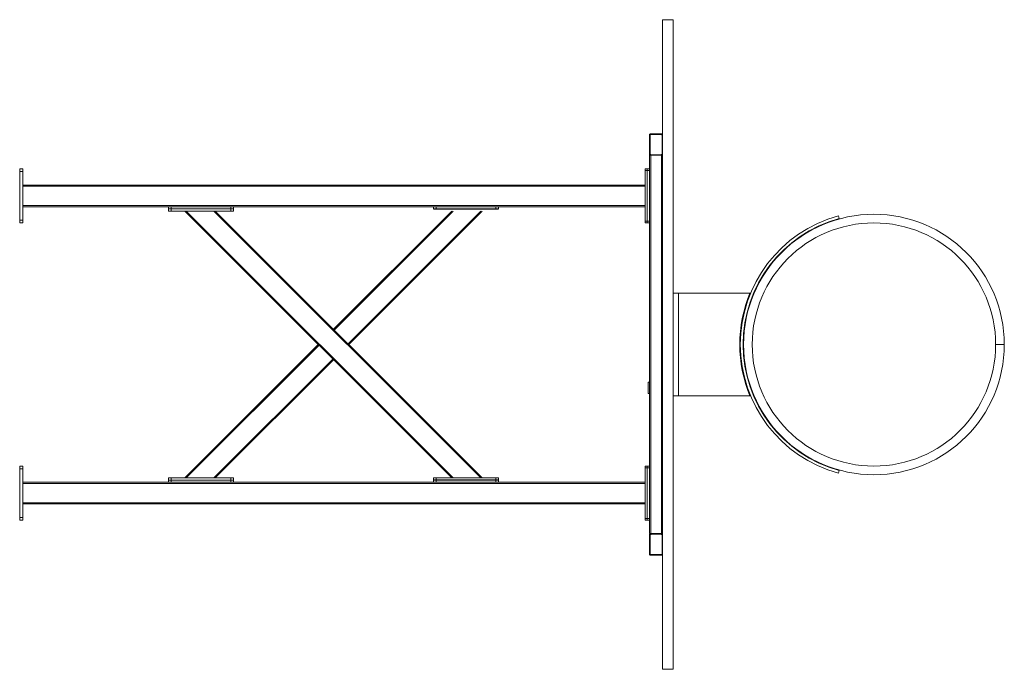
# Model space of a CAD drawing. Units: millimetres. Extents: x 124.6 to 215.6, y 141.8 to 201.9.
import ezdxf

# ---------------------------------------------------------------- set-up
doc = ezdxf.new("R2010")
doc.units = ezdxf.units.MM

# ---------------------------------------------------------------- blocks, each defined once
blk = doc.blocks.new('YT411')
at = {"color": 7, "linetype": 'Continuous', "lineweight": 15}
for p, q in [((183.976, 201.866), (184.976, 201.866)), ((183.976, 201.866), (183.976, 141.766)), ((184.976, 201.866), (184.976, 141.766)), ((182.776, 191.166), (182.776, 191.191)), ((182.776, 189.466), (182.776, 191.166)), ((182.856, 191.183), (182.856, 189.449)), ((182.901, 191.316), (182.926, 191.316)), ((182.926, 191.316), (182.926, 191.255)), ((182.926, 191.316), (183.876, 191.316)), ((183.876, 191.255), (182.926, 191.255)), ((183.876, 191.316), (183.901, 191.316)), ((183.876, 191.316), (183.876, 191.255)), ((183.946, 189.449), (183.946, 191.183)), ((182.776, 189.441), (182.776, 189.466)), ((182.776, 189.316), (182.776, 188.064)), ((182.776, 189.316), (182.901, 189.316)), ((182.901, 189.316), (182.901, 154.316)), ((182.926, 189.316), (182.901, 189.316)), ((182.926, 189.377), (183.876, 189.377)), ((182.926, 189.377), (182.926, 189.316)), ((183.876, 189.316), (182.926, 189.316)), ((183.876, 189.377), (183.876, 189.316)), ((183.901, 189.316), (183.876, 189.316)), ((183.901, 189.316), (183.901, 154.316)), ((183.901, 189.316), (183.976, 189.316)), ((124.576, 187.816), (124.576, 188.066)), ((124.576, 188.066), (124.876, 188.066)), ((124.576, 183.316), (124.576, 187.816)), ((124.576, 187.816), (124.876, 187.816)), ((124.876, 187.816), (124.876, 188.066)), ((124.876, 183.316), (124.876, 187.816)), ((182.576, 188.066), (182.376, 188.066)), ((182.376, 188.066), (182.376, 187.916)), ((182.576, 187.916), (182.376, 187.916)), ((182.376, 187.916), (182.376, 183.216)), ((182.576, 188.066), (182.576, 187.916)), ((182.576, 188.066), (182.776, 188.066)), ((182.576, 187.916), (182.576, 183.216)), ((182.576, 187.916), (182.776, 187.916)), ((182.776, 187.916), (182.776, 188.064)), ((182.776, 183.216), (182.776, 187.916)), ((182.376, 186.566), (124.876, 186.566)), ((182.376, 186.466), (124.876, 186.466)), ((182.376, 186.466), (182.376, 184.666)), ((182.376, 184.666), (124.876, 184.666)), ((138.376, 184.566), (124.876, 184.566)), ((138.326, 184.366), (138.326, 184.566)), ((138.576, 184.366), (138.326, 184.366)), ((138.326, 184.166), (138.326, 184.366)), ((138.576, 184.166), (138.326, 184.166)), ((138.576, 184.566), (138.376, 184.566)), ((138.576, 184.366), (138.576, 184.566)), ((144.076, 184.566), (138.576, 184.566)), ((144.076, 184.366), (138.576, 184.366)), ((138.576, 184.166), (138.576, 184.366)), ((144.076, 184.166), (138.576, 184.166)), ((139.826, 184.166), (164.504, 159.488)), ((139.967, 184.166), (164.645, 159.488)), ((142.513, 184.166), (139.967, 184.166)), ((142.513, 184.166), (167.191, 159.488)), ((142.654, 184.166), (167.332, 159.488)), ((144.076, 184.366), (144.076, 184.566)), ((144.276, 184.566), (144.076, 184.566)), ((144.326, 184.366), (144.076, 184.366)), ((144.076, 184.166), (144.076, 184.366)), ((144.326, 184.166), (144.076, 184.166)), ((182.376, 184.566), (144.276, 184.566)), ((144.326, 184.366), (144.326, 184.566)), ((144.326, 184.166), (144.326, 184.366)), ((153.59, 173.23), (164.504, 184.144)), ((155.004, 171.816), (167.332, 184.144)), ((162.826, 184.366), (162.826, 184.566)), ((163.076, 184.366), (162.826, 184.366)), ((163.082, 184.344), (162.832, 184.344)), ((163.076, 184.366), (163.076, 184.566)), ((168.576, 184.366), (163.076, 184.366)), ((168.582, 184.344), (163.082, 184.344)), ((163.182, 184.366), (163.182, 184.344)), ((163.682, 184.344), (163.682, 184.366)), ((167.982, 184.366), (167.982, 184.344)), ((168.482, 184.344), (168.482, 184.366)), ((168.576, 184.366), (168.576, 184.566)), ((168.826, 184.366), (168.576, 184.366)), ((168.832, 184.344), (168.582, 184.344)), ((168.826, 184.366), (168.826, 184.566)), ((124.576, 183.316), (124.876, 183.316)), ((124.576, 183.066), (124.576, 183.316)), ((124.576, 183.066), (124.876, 183.066)), ((124.876, 183.066), (124.876, 183.316)), ((182.576, 183.216), (182.376, 183.216)), ((182.376, 183.216), (182.376, 183.066)), ((182.576, 183.066), (182.376, 183.066)), ((182.576, 183.216), (182.576, 183.066)), ((182.576, 183.216), (182.776, 183.216)), ((182.576, 183.066), (182.776, 183.066)), ((182.776, 183.068), (182.776, 183.216)), ((182.776, 183.068), (182.776, 160.564)), ((200.246, 183.721), (200.312, 183.48)), ((184.976, 176.566), (185.475, 176.566)), ((185.475, 176.566), (185.475, 167.066)), ((185.475, 176.566), (192.075, 176.566)), ((191.17, 172.816), (191.22, 172.816)), ((139.826, 159.466), (152.176, 171.816)), ((214.779, 171.816), (215.579, 171.816)), ((214.779, 171.816), (215.579, 171.816)), ((142.654, 159.466), (153.59, 170.402)), ((191.17, 170.816), (191.22, 170.816)), ((182.776, 168.341), (182.676, 168.341)), ((182.676, 168.341), (182.676, 167.291)), ((182.676, 167.291), (182.776, 167.291)), ((184.976, 167.066), (185.475, 167.066)), ((185.475, 167.066), (192.075, 167.066)), ((124.576, 160.566), (124.876, 160.566)), ((124.576, 160.316), (124.576, 160.566)), ((124.576, 160.316), (124.876, 160.316)), ((124.576, 155.816), (124.576, 160.316)), ((124.876, 160.316), (124.876, 160.566)), ((124.876, 155.816), (124.876, 160.316)), ((182.576, 160.566), (182.376, 160.566)), ((182.376, 160.566), (182.376, 160.416)), ((182.576, 160.416), (182.376, 160.416)), ((182.376, 160.416), (182.376, 155.716)), ((182.576, 160.566), (182.576, 160.416)), ((182.576, 160.566), (182.776, 160.566)), ((182.576, 160.416), (182.576, 155.716)), ((182.576, 160.416), (182.776, 160.416)), ((182.776, 160.416), (182.776, 160.564)), ((182.776, 155.716), (182.776, 160.416)), ((138.326, 159.466), (138.326, 159.266)), ((138.326, 159.466), (138.576, 159.466)), ((138.326, 159.066), (138.326, 159.266)), ((138.576, 159.266), (138.326, 159.266)), ((138.576, 159.466), (138.576, 159.266)), ((138.576, 159.466), (144.076, 159.466)), ((138.576, 159.066), (138.576, 159.266)), ((144.076, 159.266), (138.576, 159.266)), ((144.076, 159.466), (144.076, 159.266)), ((144.076, 159.466), (144.326, 159.466)), ((144.076, 159.066), (144.076, 159.266)), ((144.326, 159.266), (144.076, 159.266)), ((144.326, 159.466), (144.326, 159.266)), ((144.326, 159.066), (144.326, 159.266)), ((162.826, 159.066), (162.826, 159.266)), ((163.076, 159.266), (162.826, 159.266)), ((162.832, 159.488), (162.832, 159.288)), ((162.832, 159.488), (163.082, 159.488)), ((162.832, 159.288), (163.082, 159.288)), ((163.076, 159.066), (163.076, 159.266)), ((168.576, 159.266), (163.076, 159.266)), ((163.082, 159.488), (163.082, 159.288)), ((163.082, 159.488), (168.582, 159.488)), ((163.082, 159.288), (168.582, 159.288)), ((163.182, 159.288), (163.182, 159.266)), ((163.682, 159.266), (163.682, 159.288)), ((164.645, 159.488), (167.191, 159.488)), ((167.982, 159.288), (167.982, 159.266)), ((168.482, 159.266), (168.482, 159.288)), ((168.576, 159.066), (168.576, 159.266)), ((168.826, 159.266), (168.576, 159.266)), ((168.582, 159.488), (168.582, 159.288)), ((168.582, 159.488), (168.832, 159.488)), ((168.582, 159.288), (168.832, 159.288)), ((168.826, 159.066), (168.826, 159.266)), ((168.832, 159.488), (168.832, 159.288)), ((200.246, 159.911), (200.312, 160.152)), ((162.876, 159.066), (124.876, 159.066)), ((182.376, 158.966), (124.876, 158.966)), ((163.076, 159.066), (162.876, 159.066)), ((168.576, 159.066), (163.076, 159.066)), ((168.776, 159.066), (168.576, 159.066)), ((182.376, 159.066), (168.776, 159.066)), ((182.376, 158.966), (182.376, 157.166)), ((182.376, 157.166), (124.876, 157.166)), ((182.376, 157.066), (124.876, 157.066)), ((124.576, 155.816), (124.876, 155.816)), ((124.576, 155.566), (124.576, 155.816)), ((124.876, 155.566), (124.876, 155.816)), ((182.576, 155.716), (182.376, 155.716)), ((182.376, 155.716), (182.376, 155.566)), ((182.576, 155.716), (182.576, 155.566)), ((182.576, 155.716), (182.776, 155.716)), ((182.776, 155.568), (182.776, 155.716)), ((124.576, 155.566), (124.876, 155.566)), ((182.576, 155.566), (182.376, 155.566)), ((182.576, 155.566), (182.776, 155.566)), ((182.776, 155.568), (182.776, 154.316)), ((182.776, 154.316), (182.901, 154.316)), ((182.776, 154.166), (182.776, 154.191)), ((182.776, 152.466), (182.776, 154.166)), ((182.856, 154.183), (182.856, 152.449)), ((182.901, 154.316), (182.926, 154.316)), ((182.926, 154.316), (182.926, 154.255)), ((182.926, 154.316), (183.876, 154.316)), ((183.876, 154.255), (182.926, 154.255)), ((183.876, 154.316), (183.876, 154.255)), ((183.876, 154.316), (183.901, 154.316)), ((183.901, 154.316), (183.976, 154.316)), ((183.946, 152.449), (183.946, 154.183)), ((182.776, 152.441), (182.776, 152.466)), ((182.926, 152.316), (182.901, 152.316)), ((182.926, 152.377), (183.876, 152.377)), ((182.926, 152.377), (182.926, 152.316)), ((183.876, 152.316), (182.926, 152.316)), ((183.876, 152.377), (183.876, 152.316)), ((183.901, 152.316), (183.876, 152.316)), ((183.976, 141.766), (184.976, 141.766))]:
    blk.add_line(p, q, dxfattribs=at)
at = {"color": 8, "linetype": 'Continuous', "lineweight": 15}
for p, q in [((153.661, 173.159), (164.645, 184.144)), ((154.934, 171.887), (167.191, 184.144)), ((139.967, 159.466), (152.247, 171.745)), ((142.513, 159.466), (153.519, 170.472))]:
    blk.add_line(p, q, dxfattribs=at)
at = {"color": 8, "linetype": 'Continuous', "lineweight": 15, "flags": 128}
for points in [[(183.946, 191.183), (183.961, 191.183), (183.976, 191.182)], [(183.946, 189.449), (183.961, 189.449), (183.976, 189.45)], [(183.946, 154.183), (183.961, 154.183), (183.976, 154.182)], [(183.946, 152.449), (183.961, 152.449), (183.976, 152.45)]]:
    blk.add_lwpolyline(points, dxfattribs=at)
at = {"color": 7, "linetype": 'Continuous', "lineweight": 15}
for centre, radius, start, end in [((182.901, 191.191), 0.125, 90, 180), ((182.837, 191.078), 0.107, 79.73812, 124.73214), ((183.901, 191.191), 0.125, 53.1301, 90), ((182.837, 189.554), 0.107, 235.26872, 280.26306), ((182.901, 189.441), 0.125, 180, 270), ((183.901, 189.441), 0.125, 270, 306.8699), ((203.529, 171.816), 12.35, 105.42078, 254.57922), ((203.529, 171.816), 12.1, 105.42078, 254.57922), ((203.529, 171.816), 11.25, 0.00046, 90), ((203.529, 171.816), 12.4, 157.47636, 202.52364), ((203.529, 171.816), 12.05, 270, 0), ((182.901, 154.191), 0.125, 90, 180), ((182.837, 154.078), 0.107, 79.73694, 124.73128), ((183.901, 154.191), 0.125, 53.1301, 90), ((182.837, 152.554), 0.107, 235.26786, 280.26188), ((182.901, 152.441), 0.125, 180, 270), ((183.901, 152.441), 0.125, 270, 306.8699)]:
    blk.add_arc(centre, radius, start, end, dxfattribs=at)
at = {"color": 8, "linetype": 'Continuous', "lineweight": 15}
for radius, start, end in [(12.05, 0.00046, 270), (11.25, 90, 0)]:
    blk.add_arc((203.529, 171.816), radius, start, end, dxfattribs=at)
at = {"color": 7, "linetype": 'Continuous', "lineweight": 15}
for points, knots in [([(182.776, 191.166), (182.777, 191.178), (182.779, 191.207), (182.798, 191.25), (182.832, 191.287), (182.876, 191.311), (182.909, 191.314), (182.926, 191.316)], [0, 0, 0, 0, 0.157701, 0.371935, 0.581839, 0.79042, 1, 1, 1, 1]), ([(182.926, 191.255), (182.918, 191.254), (182.903, 191.252), (182.882, 191.241), (182.866, 191.223), (182.857, 191.203), (182.856, 191.189), (182.856, 191.183)], [0, 0, 0, 0, 0.205566, 0.411918, 0.622278, 0.839411, 1, 1, 1, 1]), ([(183.876, 191.316), (183.886, 191.315), (183.912, 191.314), (183.949, 191.301), (183.968, 191.282), (183.976, 191.275)], [0, 0, 0, 0, 0.26325, 0.720076, 1, 1, 1, 1]), ([(183.946, 191.183), (183.945, 191.192), (183.943, 191.208), (183.931, 191.23), (183.913, 191.246), (183.893, 191.254), (183.88, 191.254), (183.876, 191.255)], [0, 0, 0, 0, 0.223722, 0.446596, 0.665787, 0.87822, 1, 1, 1, 1]), ([(182.926, 189.316), (182.916, 189.317), (182.889, 189.318), (182.848, 189.335), (182.808, 189.369), (182.781, 189.414), (182.778, 189.449), (182.776, 189.466)], [0, 0, 0, 0, 0.124263, 0.339903, 0.559653, 0.780222, 1, 1, 1, 1]), ([(182.856, 189.449), (182.857, 189.44), (182.858, 189.424), (182.871, 189.402), (182.889, 189.386), (182.909, 189.378), (182.921, 189.377), (182.926, 189.377)], [0, 0, 0, 0, 0.223721, 0.446602, 0.665782, 0.87822, 1, 1, 1, 1]), ([(183.876, 189.377), (183.884, 189.378), (183.899, 189.379), (183.92, 189.391), (183.935, 189.409), (183.944, 189.429), (183.945, 189.443), (183.946, 189.449)], [0, 0, 0, 0, 0.205568, 0.41192, 0.622279, 0.839411, 1, 1, 1, 1]), ([(183.976, 189.356), (183.973, 189.353), (183.96, 189.338), (183.925, 189.321), (183.892, 189.318), (183.876, 189.316)], [0, 0, 0, 0, 0.10978, 0.553816, 1, 1, 1, 1]), ([(182.776, 154.166), (182.777, 154.178), (182.779, 154.207), (182.798, 154.25), (182.832, 154.287), (182.876, 154.311), (182.909, 154.314), (182.926, 154.316)], [0, 0, 0, 0, 0.157695, 0.371936, 0.581835, 0.790419, 1, 1, 1, 1]), ([(182.926, 154.255), (182.918, 154.254), (182.903, 154.252), (182.882, 154.241), (182.866, 154.223), (182.857, 154.203), (182.856, 154.189), (182.856, 154.183)], [0, 0, 0, 0, 0.205568, 0.41192, 0.622279, 0.839411, 1, 1, 1, 1]), ([(183.876, 154.316), (183.886, 154.315), (183.912, 154.314), (183.949, 154.301), (183.968, 154.282), (183.976, 154.275)], [0, 0, 0, 0, 0.263251, 0.720084, 1, 1, 1, 1]), ([(183.946, 154.183), (183.945, 154.192), (183.943, 154.208), (183.931, 154.23), (183.913, 154.246), (183.893, 154.254), (183.88, 154.254), (183.876, 154.255)], [0, 0, 0, 0, 0.22372, 0.446594, 0.665783, 0.878221, 1, 1, 1, 1]), ([(182.926, 152.316), (182.916, 152.317), (182.889, 152.318), (182.848, 152.335), (182.808, 152.369), (182.781, 152.414), (182.778, 152.449), (182.776, 152.466)], [0, 0, 0, 0, 0.124263, 0.3399, 0.559649, 0.780216, 1, 1, 1, 1]), ([(182.856, 152.449), (182.857, 152.44), (182.858, 152.424), (182.871, 152.402), (182.889, 152.386), (182.909, 152.378), (182.921, 152.377), (182.926, 152.377)], [0, 0, 0, 0, 0.223722, 0.446604, 0.665786, 0.87822, 1, 1, 1, 1]), ([(183.876, 152.377), (183.884, 152.378), (183.899, 152.379), (183.92, 152.391), (183.935, 152.409), (183.944, 152.429), (183.945, 152.443), (183.946, 152.449)], [0, 0, 0, 0, 0.205566, 0.411918, 0.622278, 0.839411, 1, 1, 1, 1]), ([(183.976, 152.356), (183.973, 152.353), (183.96, 152.338), (183.925, 152.321), (183.892, 152.318), (183.876, 152.316)], [0, 0, 0, 0, 0.10978, 0.553813, 1, 1, 1, 1])]:
    blk.add_open_spline(points, degree=3, knots=knots, dxfattribs=at)

msp = doc.modelspace()

# ---------------------------------------------------------------- block references
msp.add_blockref('YT411', (0, 0))

doc.saveas('drawing.dxf')
